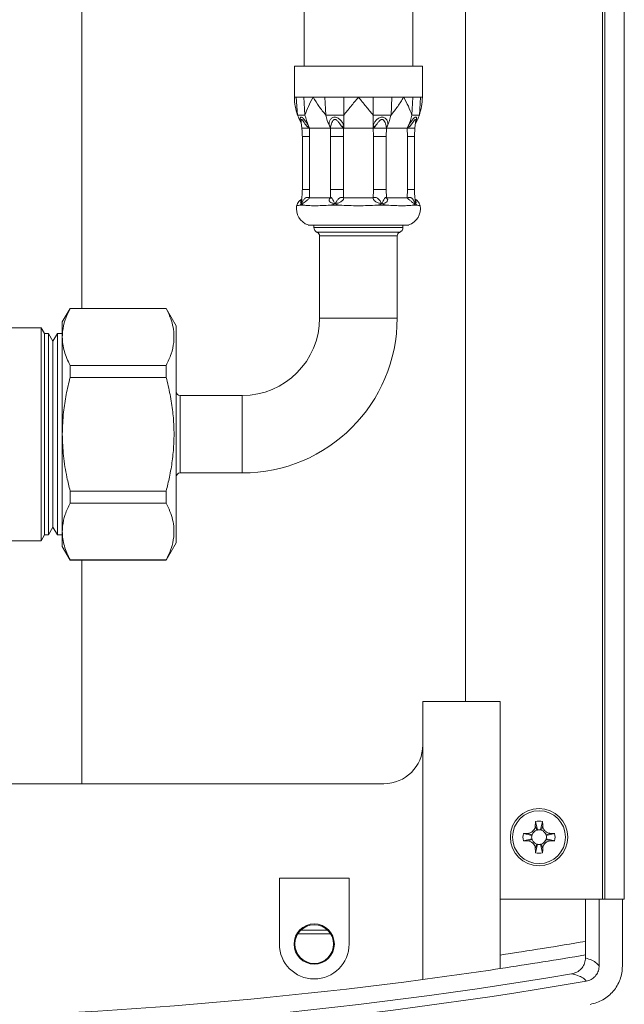
# Model space of a CAD drawing. Units: millimetres. Extents: x -1344 to 1473, y -1320 to 1769.
# Drawn here: x 1395 to 1473, y 174 to 301 of the extents above; entities that cross this region are included whole.
import ezdxf

# ---------------------------------------------------------------- set-up
doc = ezdxf.new("R2010")
doc.units = ezdxf.units.MM

msp = doc.modelspace()

# ---------------------------------------------------------------- linework, layer by layer
at = {"color": 7, "linetype": 'Continuous', "lineweight": 18}
for p, q in [((1470.03, 187.58), (1470.03, 1187.58)), ((1470.33, 187.58), (1470.33, 1187.58)), ((1472.83, 187.58), (1472.83, 1187.58)), ((1452.33, 213.08), (1452.33, 1162.08)), ((1431.53, 721.58), (1431.53, 295.08)), ((1445.53, 295.08), (1445.53, 721.58)), ((1430.28, 295.08), (1430.28, 291.08)), ((1430.28, 295.08), (1446.78, 295.08)), ((1446.78, 291.08), (1446.78, 295.08)), ((1430.28, 291.08), (1430.5, 291.08)), ((1430.5, 291.08), (1430.91, 291.08)), ((1430.5, 291.08), (1430.67, 288.77)), ((1431.51, 291.08), (1432.7, 291.08)), ((1431.51, 291.08), (1431.63, 288.77)), ((1432.7, 291.08), (1434.2, 291.08)), ((1434.2, 291.08), (1435.37, 291.08)), ((1434.2, 291.08), (1434.32, 288.77)), ((1436.63, 291.08), (1438.53, 291.08)), ((1436.63, 291.08), (1436.63, 288.77)), ((1438.53, 291.08), (1440.43, 291.08)), ((1440.43, 291.08), (1441.69, 291.08)), ((1440.43, 291.08), (1440.43, 288.77)), ((1442.86, 291.08), (1442.74, 288.77)), ((1442.86, 291.08), (1444.36, 291.08)), ((1444.36, 291.08), (1445.55, 291.08)), ((1445.55, 291.08), (1445.43, 288.77)), ((1445.55, 291.08), (1446.15, 291.08)), ((1446.56, 291.08), (1446.39, 288.77)), ((1446.56, 291.08), (1446.78, 291.08)), ((1436.63, 288.77), (1436.63, 287.39)), ((1440.43, 288.77), (1440.43, 287.38)), ((1431.15, 287.82), (1431.24, 287.08)), ((1431.15, 287.82), (1431.24, 287.08)), ((1432.24, 287.08), (1431.96, 287.27)), ((1432.1, 287.39), (1432.24, 287.08)), ((1434.79, 287.38), (1434.93, 287.08)), ((1434.94, 287.27), (1434.93, 287.08)), ((1436.63, 287.08), (1436.43, 287.27)), ((1436.63, 287.39), (1436.63, 287.08)), ((1440.43, 287.38), (1440.43, 287.08)), ((1440.63, 287.27), (1440.43, 287.08)), ((1442.14, 287.08), (1442.13, 287.27)), ((1442.28, 287.39), (1442.14, 287.08)), ((1444.96, 287.38), (1444.83, 287.08)), ((1445.1, 287.27), (1444.83, 287.08)), ((1445.82, 287.08), (1445.91, 287.82)), ((1445.82, 287.08), (1445.91, 287.82)), ((1431.3, 285.99), (1431.3, 279.17)), ((1432.24, 287.08), (1432.21, 285.99)), ((1432.21, 285.99), (1432.21, 279.17)), ((1434.93, 287.08), (1432.24, 287.08)), ((1434.95, 285.99), (1434.93, 287.08)), ((1434.95, 285.99), (1436.59, 285.99)), ((1434.95, 279.17), (1434.95, 285.99)), ((1436.59, 285.99), (1436.59, 279.17)), ((1440.43, 287.08), (1436.63, 287.08)), ((1440.47, 285.99), (1442.11, 285.99)), ((1440.47, 279.17), (1440.47, 285.99)), ((1442.14, 287.08), (1442.11, 285.99)), ((1442.11, 285.99), (1442.11, 279.17)), ((1444.83, 287.08), (1442.14, 287.08)), ((1444.85, 285.99), (1444.83, 287.08)), ((1444.85, 279.17), (1444.85, 285.99)), ((1445.77, 279.17), (1445.77, 285.99)), ((1432.21, 279.17), (1432.24, 278.08)), ((1434.93, 278.08), (1434.95, 279.17)), ((1434.95, 279.17), (1436.59, 279.17)), ((1440.47, 279.17), (1442.11, 279.17)), ((1442.11, 279.17), (1442.14, 278.08)), ((1444.83, 278.08), (1444.85, 279.17)), ((1430.97, 277.16), (1431.44, 277.16)), ((1431.44, 277.16), (1431.21, 277.3)), ((1432.24, 278.08), (1434.93, 278.08)), ((1434.92, 277.16), (1436.07, 277.16)), ((1436.07, 277.16), (1435.5, 277.3)), ((1436.63, 278.08), (1440.43, 278.08)), ((1440.99, 277.16), (1442.14, 277.16)), ((1442.14, 277.16), (1441.56, 277.3)), ((1442.14, 278.08), (1444.83, 278.08)), ((1445.62, 277.16), (1446.1, 277.16)), ((1446.1, 277.16), (1445.85, 277.3)), ((1432.03, 274.58), (1445.03, 274.58)), ((1432.78, 274.58), (1432.78, 274.28)), ((1444.28, 274.28), (1444.28, 274.58)), ((1433.53, 273.17), (1433.53, 262.58)), ((1443.53, 262.58), (1443.53, 273.17)), ((1401.34, 263.83), (1400.33, 262.08)), ((1413.73, 263.83), (1401.34, 263.83)), ((1401.34, 263.81), (1401.34, 263.83)), ((1413.73, 263.81), (1401.34, 263.81)), ((1415.03, 261.58), (1413.73, 263.83)), ((1413.73, 263.83), (1413.73, 263.81)), ((1400.33, 262.08), (1400.33, 260.14)), ((1397.6, 261.33), (1384.9, 261.33)), ((1398.03, 260.58), (1397.6, 261.33)), ((1397.6, 233.83), (1397.6, 261.33)), ((1398.53, 260.58), (1398.03, 260.58)), ((1398.03, 260.58), (1398.03, 247.58)), ((1399.11, 259.58), (1398.53, 260.58)), ((1398.53, 234.58), (1398.53, 260.58)), ((1399.69, 260.58), (1399.11, 259.58)), ((1400.33, 260.58), (1399.69, 260.58)), ((1399.69, 234.58), (1399.69, 260.58)), ((1415.03, 261.58), (1415.03, 233.58)), ((1399.11, 235.58), (1399.11, 259.58)), ((1400.33, 260.14), (1400.33, 247.58)), ((1401.34, 254.92), (1401.34, 256.47)), ((1413.73, 256.47), (1401.34, 256.47)), ((1413.73, 256.47), (1413.73, 254.92)), ((1413.73, 254.92), (1401.34, 254.92)), ((1423.53, 252.58), (1415.53, 252.58)), ((1398.03, 247.58), (1398.03, 234.58)), ((1400.33, 247.58), (1400.33, 235.03)), ((1415.53, 242.58), (1423.53, 242.58)), ((1413.73, 240.25), (1401.34, 240.25)), ((1401.34, 238.69), (1401.34, 240.25)), ((1413.73, 240.25), (1413.73, 238.69)), ((1413.73, 238.69), (1401.34, 238.69)), ((1398.53, 234.58), (1399.11, 235.58)), ((1399.11, 235.58), (1399.69, 234.58)), ((1379.35, 233.83), (1397.6, 233.83)), ((1397.6, 233.83), (1398.03, 234.58)), ((1398.03, 234.58), (1398.53, 234.58)), ((1399.69, 234.58), (1400.33, 234.58)), ((1400.33, 235.03), (1400.33, 233.08)), ((1400.33, 233.08), (1401.34, 231.33)), ((1413.73, 231.33), (1415.03, 233.58)), ((1413.73, 231.36), (1401.34, 231.36)), ((1401.34, 231.33), (1401.34, 231.36)), ((1401.34, 231.33), (1413.73, 231.33)), ((1413.73, 231.36), (1413.73, 231.33)), ((1446.83, 213.08), (1456.83, 213.08)), ((1446.83, 213.08), (1446.83, 177.21)), ((1456.83, 213.08), (1456.83, 178.62)), ((1293.83, 202.48), (1441.83, 202.48)), ((1461.35, 197.04), (1461.53, 196.49)), ((1461.37, 197.6), (1461.62, 196.51)), ((1462.29, 197.6), (1462.04, 196.51)), ((1462.32, 197.04), (1462.13, 196.49)), ((1459.81, 196.04), (1460.9, 195.8)), ((1460.38, 196.07), (1460.93, 195.88)), ((1463.29, 196.07), (1462.73, 195.88)), ((1463.85, 196.04), (1462.76, 195.8)), ((1459.81, 195.12), (1460.9, 195.37)), ((1460.38, 195.1), (1460.93, 195.28)), ((1461.35, 194.13), (1461.53, 194.68)), ((1461.37, 193.56), (1461.62, 194.66)), ((1462.29, 193.56), (1462.04, 194.66)), ((1462.32, 194.13), (1462.13, 194.68)), ((1463.29, 195.1), (1462.73, 195.28)), ((1463.85, 195.12), (1462.76, 195.37)), ((1428.33, 190.28), (1428.33, 181.78)), ((1437.33, 190.28), (1428.33, 190.28)), ((1437.33, 181.78), (1437.33, 190.28)), ((1469.29, 187.58), (1456.83, 187.58)), ((1467.83, 187.58), (1467.83, 182.13)), ((1469.58, 187.58), (1469.29, 187.58)), ((1469.58, 178.95), (1469.58, 187.58)), ((1469.58, 187.58), (1470.32, 187.58)), ((1470.33, 187.58), (1470.32, 187.58)), ((1472.83, 187.58), (1470.33, 187.58)), ((1472.58, 178.93), (1472.58, 187.58)), ((1431.1, 183.58), (1434.57, 183.58)), ((1467.83, 183.08), (1467.83, 180.01)), ((1467.83, 182.13), (1467.83, 180.38))]:
    msp.add_line(p, q, dxfattribs=at)
at = {"color": 8, "linetype": 'Continuous', "lineweight": 18}
for p, q in [((1402.83, 263.83), (1402.83, 1172.68)), ((1431.3, 285.99), (1432.21, 285.99)), ((1444.85, 285.99), (1445.77, 285.99)), ((1431.3, 279.17), (1432.21, 279.17)), ((1444.85, 279.17), (1445.77, 279.17)), ((1432.78, 274.28), (1444.28, 274.28)), ((1433.22, 273.64), (1443.84, 273.64)), ((1443.53, 273.17), (1433.53, 273.17)), ((1443.53, 262.58), (1433.53, 262.58)), ((1415.53, 252.58), (1415.53, 247.58)), ((1423.53, 242.58), (1423.53, 252.58)), ((1415.53, 247.58), (1415.53, 242.58)), ((1402.83, 202.48), (1402.83, 231.33)), ((1434.97, 183.08), (1430.7, 183.08)), ((1467.83, 183.08), (1467.83, 183.08))]:
    msp.add_line(p, q, dxfattribs=at)
at = {"color": 8, "linetype": 'Continuous', "lineweight": 18, "flags": 128}
msp.add_lwpolyline([(1445.91, 287.84), (1445.92, 288.07), (1445.9, 288.17), (1445.89, 288.2), (1445.86, 288.21), (1445.83, 288.2), (1445.79, 288.17), (1445.71, 288.06), (1445.53, 287.8), (1445.1, 287.27), (1445.1, 287.27)], dxfattribs=at)
at = {"color": 7, "linetype": 'Continuous', "lineweight": 18, "flags": 128}
for points in [[(1460.93, 195.88), (1460.97, 195.99), (1461.02, 196.08)], [(1461.34, 196.4), (1461.43, 196.44), (1461.53, 196.49)], [(1462.13, 196.49), (1462.23, 196.44), (1462.32, 196.4)], [(1462.64, 196.08), (1462.69, 195.99), (1462.73, 195.88)], [(1461.02, 195.09), (1460.97, 195.18), (1460.93, 195.28)], [(1461.53, 194.68), (1461.43, 194.72), (1461.34, 194.77)], [(1462.32, 194.77), (1462.23, 194.72), (1462.13, 194.68)], [(1462.73, 195.28), (1462.69, 195.18), (1462.64, 195.09)]]:
    msp.add_lwpolyline(points, dxfattribs=at)
at = {"color": 7, "linetype": 'Continuous', "lineweight": 18}
for centre, radius in [((1461.83, 195.58), 3.7), ((1461.83, 195.58), 3.41), ((1432.83, 181.78), 2.6), ((1432.83, 181.78), 2.5)]:
    msp.add_circle(centre, radius, dxfattribs=at)
for centre, radius, start, end in [((1437.31, 291.08), 7.02, 199.2509, 208.4491), ((1439.96, 290.81), 8.57, 193.7641, 203.5188), ((1442.64, 290.81), 8.57, 193.7625, 203.5609), ((1434.41, 290.81), 8.57, 336.4812, 346.2359), ((1437.11, 290.81), 8.57, 336.4385, 346.2376), ((1439.76, 291.08), 7.03, 331.5382, 340.7491), ((1432.78, 276.71), 2.25, 170.4743, 250.5288), ((1444.28, 276.71), 2.25, 289.4712, 9.504), ((1433.48, 274.28), 0.7, 180, 247.9757), ((1433.03, 273.17), 0.5, 0, 67.9757), ((1444.03, 273.17), 0.5, 112.0243, 180), ((1443.58, 274.28), 0.7, 292.0243, 0), ((1423.53, 262.58), 10, 270, 0), ((1423.53, 262.58), 20, 270, 0), ((1415.53, 253.08), 0.5, 180, 270), ((1415.53, 242.08), 0.5, 90, 180), ((1441.83, 207.48), 5, 270, 0), ((1461.83, 195.58), 2.07, 77.1604, 102.8396), ((1461.83, 195.58), 2.07, 167.1604, 192.8396), ((1461.83, 195.58), 0.95, 167.1604, 192.8396), ((1461.83, 195.58), 0.95, 161.5651, 167.1604), ((1461.83, 195.58), 0.95, 102.8396, 108.4349), ((1461.83, 195.58), 0.95, 77.1604, 102.8396), ((1461.83, 195.58), 0.95, 71.5651, 77.1604), ((1461.83, 195.58), 0.95, 12.8396, 18.4349), ((1461.83, 195.58), 0.95, 347.1604, 12.8396), ((1461.83, 195.58), 2.07, 347.1604, 12.8396), ((1461.83, 195.58), 0.95, 192.8396, 198.4349), ((1461.83, 195.58), 0.95, 251.5651, 257.1604), ((1461.83, 195.58), 0.95, 257.1604, 282.8396), ((1461.83, 195.58), 0.95, 282.8396, 288.4349), ((1461.83, 195.58), 0.95, 341.5651, 347.1604), ((1461.83, 195.58), 2.07, 257.1604, 282.8396), ((1432.83, 181.78), 4.5, 180, 0), ((1367.83, 771.98), 598.27, 278.55523, 279.62211), ((1367.83, 771.98), 600, 278.53035, 279.59407), ((1367.83, 771.98), 600, 277.56591, 278.53035), ((1367.83, 771.98), 600, 262.43409, 277.56591)]:
    msp.add_arc(centre, radius, start, end, dxfattribs=at)
for centre, start_param, end_param in [((1367.83, 770.05), 2.976339, 3.306843), ((1367.83, 768.77), 2.973143, 3.310042)]:
    msp.add_ellipse(centre, major_axis=(0, 600.29), ratio=0.994522, start_param=start_param, end_param=end_param, dxfattribs=at)
for points, knots in [([(1430.28, 291.08), (1430.28, 291.08), (1430.28, 290.69), (1430.34, 289.9), (1430.56, 289.15), (1430.67, 288.77)], [0, 0, 0, 0, 0.007343, 0.499491, 1, 1, 1, 1]), ([(1431.51, 291.08), (1431.39, 291.08), (1431.16, 291.08), (1430.99, 291.08), (1430.91, 291.08)], [0, 0, 0, 0, 0.560342, 1, 1, 1, 1]), ([(1431.63, 288.77), (1431.77, 289.14), (1432.05, 289.9), (1432.47, 290.68), (1432.69, 291.08), (1432.7, 291.08)], [0, 0, 0, 0, 0.4920751, 0.9926565, 1, 1, 1, 1]), ([(1432.7, 291.08), (1432.7, 291.08), (1432.93, 290.69), (1433.42, 289.9), (1434.02, 289.15), (1434.32, 288.77)], [0, 0, 0, 0, 0.007342, 0.499491, 1, 1, 1, 1]), ([(1436.63, 291.08), (1436.39, 291.08), (1435.96, 291.08), (1435.55, 291.08), (1435.37, 291.08)], [0, 0, 0, 0, 0.560344, 1, 1, 1, 1]), ([(1436.63, 288.77), (1436.94, 289.14), (1437.56, 289.9), (1438.2, 290.68), (1438.53, 291.08), (1438.53, 291.08)], [0, 0, 0, 0, 0.492077, 0.992658, 1, 1, 1, 1]), ([(1438.53, 291.08), (1438.54, 291.08), (1438.86, 290.69), (1439.5, 289.9), (1440.12, 289.15), (1440.43, 288.77)], [0, 0, 0, 0, 0.007343, 0.499492, 1, 1, 1, 1]), ([(1442.86, 291.08), (1442.65, 291.08), (1442.27, 291.08), (1441.87, 291.08), (1441.69, 291.08)], [0, 0, 0, 0, 0.560343, 1, 1, 1, 1]), ([(1442.74, 288.77), (1443.04, 289.14), (1443.64, 289.9), (1444.13, 290.68), (1444.36, 291.08), (1444.36, 291.08)], [0, 0, 0, 0, 0.492075, 0.992658, 1, 1, 1, 1]), ([(1444.36, 291.08), (1444.37, 291.08), (1444.59, 290.69), (1445.01, 289.9), (1445.29, 289.15), (1445.43, 288.77)], [0, 0, 0, 0, 0.007342, 0.499492, 1, 1, 1, 1]), ([(1446.56, 291.08), (1446.5, 291.08), (1446.39, 291.08), (1446.22, 291.08), (1446.15, 291.08)], [0, 0, 0, 0, 0.560342, 1, 1, 1, 1]), ([(1446.39, 288.77), (1446.5, 289.14), (1446.72, 289.9), (1446.78, 290.68), (1446.78, 291.08), (1446.78, 291.08)], [0, 0, 0, 0, 0.492076, 0.992657, 1, 1, 1, 1]), ([(1430.67, 288.77), (1430.8, 288.77), (1431.03, 288.77), (1431.45, 288.77), (1431.63, 288.77)], [0, 0, 0, 0, 0.55978, 1, 1, 1, 1]), ([(1434.32, 288.77), (1434.73, 288.77), (1435.46, 288.77), (1436.27, 288.77), (1436.63, 288.77)], [0, 0, 0, 0, 0.559782, 1, 1, 1, 1]), ([(1434.79, 287.38), (1434.77, 287.5), (1434.72, 287.74), (1434.82, 288.09), (1435.01, 288.33), (1435.24, 288.47), (1435.47, 288.51), (1435.71, 288.47), (1435.99, 288.34), (1436.28, 288.09), (1436.53, 287.75), (1436.6, 287.51), (1436.63, 287.39)], [0, 0, 0, 0, 0.1171708, 0.2354787, 0.360663, 0.4286227, 0.5005598, 0.5722295, 0.6401191, 0.7648123, 0.8836455, 1, 1, 1, 1]), ([(1440.43, 288.77), (1440.89, 288.77), (1441.7, 288.77), (1442.42, 288.77), (1442.74, 288.77)], [0, 0, 0, 0, 0.5597822, 1, 1, 1, 1]), ([(1440.43, 287.38), (1440.47, 287.5), (1440.53, 287.74), (1440.78, 288.09), (1441.07, 288.33), (1441.35, 288.47), (1441.59, 288.51), (1441.82, 288.47), (1442.05, 288.34), (1442.24, 288.09), (1442.34, 287.75), (1442.3, 287.51), (1442.28, 287.39)], [0, 0, 0, 0, 0.117171, 0.235479, 0.360663, 0.428624, 0.50056, 0.57223, 0.64012, 0.764813, 0.883645, 1, 1, 1, 1]), ([(1445.43, 288.77), (1445.66, 288.77), (1446.08, 288.77), (1446.29, 288.77), (1446.39, 288.77)], [0, 0, 0, 0, 0.559781, 1, 1, 1, 1]), ([(1432.1, 287.39), (1432.08, 287.37), (1432.05, 287.34), (1431.99, 287.29), (1431.96, 287.27)], [0, 0, 0, 0, 0.499981, 1, 1, 1, 1]), ([(1434.79, 287.38), (1434.81, 287.37), (1434.84, 287.36), (1434.88, 287.33), (1434.91, 287.3), (1434.93, 287.28), (1434.94, 287.27)], [0, 0, 0, 0, 0.247846, 0.499951, 0.752081, 1, 1, 1, 1]), ([(1436.43, 287.27), (1436.29, 287.44), (1436.08, 287.7), (1435.83, 288.03), (1435.67, 288.16), (1435.57, 288.2), (1435.49, 288.21), (1435.42, 288.2), (1435.33, 288.16), (1435.21, 288.03), (1435.05, 287.7), (1434.98, 287.44), (1434.94, 287.27)], [0, 0, 0, 0, 0.25397, 0.380899, 0.441781, 0.47094, 0.49922, 0.5276, 0.556908, 0.617937, 0.74551, 1, 1, 1, 1]), ([(1436.63, 287.39), (1436.59, 287.37), (1436.52, 287.34), (1436.46, 287.29), (1436.43, 287.27)], [0, 0, 0, 0, 0.499982, 1, 1, 1, 1]), ([(1440.43, 287.38), (1440.45, 287.37), (1440.48, 287.36), (1440.54, 287.33), (1440.59, 287.3), (1440.62, 287.28), (1440.63, 287.27)], [0, 0, 0, 0, 0.247849, 0.499952, 0.752083, 1, 1, 1, 1]), ([(1442.13, 287.27), (1442.08, 287.44), (1442.02, 287.7), (1441.85, 288.03), (1441.73, 288.16), (1441.64, 288.2), (1441.57, 288.21), (1441.49, 288.2), (1441.39, 288.16), (1441.23, 288.03), (1440.98, 287.7), (1440.77, 287.44), (1440.63, 287.27)], [0, 0, 0, 0, 0.25397, 0.3809, 0.441781, 0.47094, 0.49922, 0.527599, 0.556908, 0.617935, 0.745509, 1, 1, 1, 1]), ([(1442.28, 287.39), (1442.24, 287.37), (1442.18, 287.34), (1442.14, 287.29), (1442.13, 287.27)], [0, 0, 0, 0, 0.49998, 1, 1, 1, 1]), ([(1444.96, 287.38), (1444.97, 287.37), (1444.99, 287.36), (1445.02, 287.33), (1445.06, 287.3), (1445.08, 287.28), (1445.1, 287.27)], [0, 0, 0, 0, 0.2478502, 0.4999637, 0.7520913, 1, 1, 1, 1]), ([(1431.24, 287.1), (1431.25, 286.93), (1431.29, 286.56), (1431.29, 286.18), (1431.3, 285.99)], [0, 0, 0, 0, 0.466298, 1, 1, 1, 1]), ([(1431.52, 287.08), (1431.44, 287.08), (1431.36, 287.08), (1431.29, 287.08), (1431.25, 287.08), (1431.24, 287.08), (1431.24, 287.08)], [0, 0, 0, 0, 0.498875, 0.498902, 0.746991, 1, 1, 1, 1]), ([(1431.52, 287.08), (1431.61, 287.08), (1431.76, 287.08), (1432.01, 287.08), (1432.16, 287.08), (1432.24, 287.08)], [0, 0, 0, 0, 0.447253, 0.71065, 1, 1, 1, 1]), ([(1434.93, 287.08), (1434.93, 287.08), (1434.94, 287.08), (1435.03, 287.08), (1435.15, 287.08), (1435.23, 287.08)], [0, 0, 0, 0, 0.2893525, 0.5527495, 1, 1, 1, 1]), ([(1435.91, 287.08), (1435.78, 287.08), (1435.53, 287.08), (1435.33, 287.08), (1435.23, 287.08)], [0, 0, 0, 0, 0.499984, 1, 1, 1, 1]), ([(1435.91, 287.08), (1436.03, 287.08), (1436.22, 287.08), (1436.46, 287.08), (1436.57, 287.08), (1436.63, 287.08)], [0, 0, 0, 0, 0.447251, 0.710648, 1, 1, 1, 1]), ([(1436.63, 287.08), (1436.62, 286.89), (1436.6, 286.52), (1436.6, 286.16), (1436.59, 285.99)], [0, 0, 0, 0, 0.53169, 1, 1, 1, 1]), ([(1440.43, 287.08), (1440.49, 287.08), (1440.6, 287.08), (1440.85, 287.08), (1441.04, 287.08), (1441.16, 287.08)], [0, 0, 0, 0, 0.289352, 0.552748, 1, 1, 1, 1]), ([(1440.47, 285.99), (1440.47, 286.16), (1440.46, 286.52), (1440.44, 286.89), (1440.43, 287.08)], [0, 0, 0, 0, 0.46831, 1, 1, 1, 1]), ([(1441.83, 287.08), (1441.73, 287.08), (1441.64, 287.08), (1441.46, 287.08), (1441.34, 287.08), (1441.22, 287.08), (1441.16, 287.08)], [0, 0, 0, 0, 0.498868, 0.498899, 0.746989, 1, 1, 1, 1]), ([(1441.83, 287.08), (1441.91, 287.08), (1442.03, 287.08), (1442.12, 287.08), (1442.13, 287.08), (1442.14, 287.08)], [0, 0, 0, 0, 0.447253, 0.710647, 1, 1, 1, 1]), ([(1444.83, 287.08), (1444.9, 287.08), (1445.05, 287.08), (1445.31, 287.08), (1445.45, 287.08), (1445.54, 287.08)], [0, 0, 0, 0, 0.2893503, 0.5527474, 1, 1, 1, 1]), ([(1445.82, 287.08), (1445.81, 287.08), (1445.78, 287.08), (1445.62, 287.08), (1445.54, 287.08)], [0, 0, 0, 0, 0.499979, 1, 1, 1, 1]), ([(1445.77, 285.99), (1445.77, 286.16), (1445.77, 286.53), (1445.81, 286.9), (1445.82, 287.1)], [0, 0, 0, 0, 0.466278, 1, 1, 1, 1]), ([(1431.3, 279.17), (1431.29, 278.99), (1431.29, 278.57), (1431.24, 278.14), (1431.21, 277.89)], [0, 0, 0, 0, 0.4056446, 1, 1, 1, 1]), ([(1436.59, 279.17), (1436.6, 279), (1436.6, 278.64), (1436.62, 278.28), (1436.63, 278.08)], [0, 0, 0, 0, 0.468334, 1, 1, 1, 1]), ([(1440.43, 278.08), (1440.44, 278.28), (1440.46, 278.64), (1440.47, 279), (1440.47, 279.17)], [0, 0, 0, 0, 0.531666, 1, 1, 1, 1]), ([(1445.85, 277.89), (1445.82, 278.2), (1445.77, 278.62), (1445.77, 279.05), (1445.77, 279.17)], [0, 0, 0, 0, 0.720996, 1, 1, 1, 1]), ([(1430.97, 277.16), (1430.96, 277.16), (1430.83, 277.12), (1430.62, 277.08), (1430.58, 277.08), (1430.56, 277.08)], [0, 0, 0, 0, 0.012384, 0.499594, 1, 1, 1, 1]), ([(1431.22, 277.94), (1431.17, 277.91), (1431.04, 277.83), (1430.85, 277.64), (1430.66, 277.38), (1430.6, 277.17), (1430.57, 277.08)], [0, 0, 0, 0, 0.137253, 0.42559, 0.728856, 1, 1, 1, 1]), ([(1431.21, 277.3), (1431.12, 277.25), (1431.04, 277.19), (1430.97, 277.16), (1430.97, 277.16)], [0, 0, 0, 0, 0.988695, 1, 1, 1, 1]), ([(1431.21, 277.3), (1431.26, 277.43), (1431.36, 277.68), (1431.53, 277.96), (1431.7, 278.1), (1431.85, 278.16), (1432.04, 278.15), (1432.16, 278.11), (1432.24, 278.08)], [0, 0, 0, 0, 0.288602, 0.536411, 0.647195, 0.747648, 0.86053, 1, 1, 1, 1]), ([(1432.24, 278.08), (1432.19, 278.04), (1432.11, 277.96), (1431.96, 277.83), (1431.81, 277.7), (1431.62, 277.55), (1431.4, 277.41), (1431.27, 277.34), (1431.21, 277.3)], [0, 0, 0, 0, 0.135048, 0.26118, 0.36618, 0.488807, 0.736183, 1, 1, 1, 1]), ([(1434.92, 277.16), (1434.91, 277.16), (1434.54, 277.12), (1433.82, 277.08), (1432.87, 277.08), (1432.07, 277.08), (1431.63, 277.12), (1431.45, 277.16), (1431.44, 277.16)], [0, 0, 0, 0, 0.006184, 0.252971, 0.5, 0.747029, 0.993817, 1, 1, 1, 1]), ([(1435.5, 277.3), (1435.44, 277.32), (1435.31, 277.36), (1435.08, 277.44), (1434.88, 277.55), (1434.77, 277.7), (1434.74, 277.83), (1434.79, 277.96), (1434.88, 278.04), (1434.93, 278.08)], [0, 0, 0, 0, 0.1320526, 0.2639922, 0.5113041, 0.6338176, 0.7388764, 0.8650295, 1, 1, 1, 1]), ([(1435.5, 277.3), (1435.31, 277.25), (1435.11, 277.19), (1434.93, 277.16), (1434.92, 277.16)], [0, 0, 0, 0, 0.9886988, 1, 1, 1, 1]), ([(1434.93, 278.08), (1434.93, 278.11), (1434.94, 278.15), (1435.01, 278.16), (1435.08, 278.1), (1435.19, 277.96), (1435.33, 277.68), (1435.44, 277.43), (1435.5, 277.3)], [0, 0, 0, 0, 0.139469, 0.252353, 0.352775, 0.463592, 0.711401, 1, 1, 1, 1]), ([(1435.5, 277.3), (1435.58, 277.43), (1435.73, 277.68), (1435.94, 277.96), (1436.14, 278.1), (1436.3, 278.16), (1436.48, 278.15), (1436.57, 278.11), (1436.63, 278.08)], [0, 0, 0, 0, 0.288601, 0.536411, 0.647194, 0.747644, 0.86053, 1, 1, 1, 1]), ([(1436.63, 278.08), (1436.63, 278.04), (1436.63, 277.96), (1436.56, 277.83), (1436.44, 277.7), (1436.22, 277.55), (1435.89, 277.41), (1435.63, 277.34), (1435.5, 277.3)], [0, 0, 0, 0, 0.135047, 0.261181, 0.36618, 0.488809, 0.736184, 1, 1, 1, 1]), ([(1440.99, 277.16), (1440.98, 277.16), (1440.58, 277.12), (1439.77, 277.08), (1438.53, 277.08), (1437.29, 277.08), (1436.48, 277.12), (1436.08, 277.16), (1436.07, 277.16)], [0, 0, 0, 0, 0.006183, 0.252971, 0.5, 0.747029, 0.993816, 1, 1, 1, 1]), ([(1440.43, 278.08), (1440.49, 278.11), (1440.59, 278.15), (1440.76, 278.16), (1440.92, 278.1), (1441.12, 277.96), (1441.34, 277.68), (1441.48, 277.43), (1441.56, 277.3)], [0, 0, 0, 0, 0.139469, 0.25235, 0.352774, 0.46359, 0.7114, 1, 1, 1, 1]), ([(1441.56, 277.3), (1441.5, 277.32), (1441.36, 277.36), (1441.1, 277.44), (1440.84, 277.55), (1440.62, 277.7), (1440.5, 277.83), (1440.43, 277.96), (1440.43, 278.04), (1440.43, 278.08)], [0, 0, 0, 0, 0.132054, 0.263991, 0.511306, 0.633819, 0.738879, 0.865031, 1, 1, 1, 1]), ([(1441.56, 277.3), (1441.38, 277.25), (1441.19, 277.19), (1440.99, 277.16), (1440.99, 277.16)], [0, 0, 0, 0, 0.988688, 1, 1, 1, 1]), ([(1441.56, 277.3), (1441.62, 277.43), (1441.73, 277.68), (1441.87, 277.96), (1441.98, 278.1), (1442.06, 278.16), (1442.12, 278.15), (1442.13, 278.11), (1442.14, 278.08)], [0, 0, 0, 0, 0.288602, 0.536411, 0.647195, 0.747646, 0.86053, 1, 1, 1, 1]), ([(1442.14, 278.08), (1442.18, 278.04), (1442.27, 277.96), (1442.32, 277.83), (1442.29, 277.7), (1442.18, 277.55), (1441.93, 277.41), (1441.69, 277.34), (1441.56, 277.3)], [0, 0, 0, 0, 0.135049, 0.261182, 0.36618, 0.48881, 0.736186, 1, 1, 1, 1]), ([(1445.62, 277.16), (1445.62, 277.16), (1445.43, 277.12), (1445, 277.08), (1444.19, 277.08), (1443.24, 277.08), (1442.53, 277.12), (1442.15, 277.16), (1442.14, 277.16)], [0, 0, 0, 0, 0.006183, 0.252972, 0.5, 0.747029, 0.993818, 1, 1, 1, 1]), ([(1444.83, 278.08), (1444.9, 278.11), (1445.03, 278.15), (1445.21, 278.16), (1445.36, 278.1), (1445.53, 277.96), (1445.7, 277.68), (1445.8, 277.43), (1445.85, 277.3)], [0, 0, 0, 0, 0.139469, 0.25235, 0.352772, 0.463589, 0.711399, 1, 1, 1, 1]), ([(1445.85, 277.3), (1445.82, 277.32), (1445.76, 277.36), (1445.61, 277.44), (1445.44, 277.55), (1445.25, 277.7), (1445.1, 277.83), (1444.96, 277.96), (1444.87, 278.04), (1444.83, 278.08)], [0, 0, 0, 0, 0.132054, 0.263992, 0.511308, 0.63382, 0.738878, 0.865034, 1, 1, 1, 1]), ([(1445.85, 277.3), (1445.78, 277.25), (1445.71, 277.19), (1445.62, 277.16), (1445.62, 277.16)], [0, 0, 0, 0, 0.9886976, 1, 1, 1, 1]), ([(1446.49, 277.08), (1446.47, 277.15), (1446.43, 277.3), (1446.3, 277.52), (1446.15, 277.7), (1446, 277.84), (1445.91, 277.9), (1445.87, 277.93)], [0, 0, 0, 0, 0.202756, 0.45092, 0.67193, 0.864071, 1, 1, 1, 1]), ([(1446.5, 277.08), (1446.5, 277.08), (1446.53, 277.08), (1446.42, 277.09), (1446.24, 277.12), (1446.1, 277.16), (1446.1, 277.16)], [0, 0, 0, 0, 0.001215, 0.487631, 0.98765, 1, 1, 1, 1]), ([(1400.33, 260.14), (1400.34, 260.38), (1400.37, 261.11), (1400.65, 262.34), (1401.11, 263.32), (1401.34, 263.81)], [0, 0, 0, 0, 0.1900733, 0.5928715, 1, 1, 1, 1]), ([(1413.73, 263.81), (1413.9, 263.46), (1414.25, 262.75), (1414.59, 261.66), (1414.76, 260.55), (1414.73, 259.31), (1414.43, 257.94), (1413.96, 256.96), (1413.73, 256.47)], [0, 0, 0, 0, 0.1470505, 0.2940592, 0.4445627, 0.5950515, 0.7964432, 1, 1, 1, 1]), ([(1401.34, 256.47), (1401.19, 256.77), (1400.9, 257.37), (1400.58, 258.28), (1400.37, 259.21), (1400.34, 259.83), (1400.33, 260.14)], [0, 0, 0, 0, 0.248083, 0.496125, 0.748076, 1, 1, 1, 1]), ([(1400.33, 247.58), (1400.36, 248.54), (1400.42, 250.25), (1400.81, 252.7), (1401.16, 254.18), (1401.34, 254.92)], [0, 0, 0, 0, 0.384601, 0.691451, 1, 1, 1, 1]), ([(1413.73, 254.92), (1413.91, 254.19), (1414.27, 252.71), (1414.6, 250.53), (1414.76, 248.38), (1414.74, 246.27), (1414.54, 244.16), (1414.2, 242.14), (1413.88, 240.85), (1413.73, 240.25)], [0, 0, 0, 0, 0.152674, 0.306083, 0.446468, 0.586839, 0.730924, 0.875045, 1, 1, 1, 1]), ([(1401.34, 240.25), (1401.2, 240.84), (1400.83, 242.33), (1400.42, 244.78), (1400.36, 246.65), (1400.33, 247.58)], [0, 0, 0, 0, 0.246039, 0.621134, 1, 1, 1, 1]), ([(1400.33, 235.03), (1400.34, 235.26), (1400.37, 236), (1400.65, 237.23), (1401.11, 238.2), (1401.34, 238.69)], [0, 0, 0, 0, 0.190077, 0.592873, 1, 1, 1, 1]), ([(1413.73, 238.69), (1413.9, 238.34), (1414.25, 237.63), (1414.59, 236.55), (1414.76, 235.44), (1414.73, 234.19), (1414.43, 232.83), (1413.96, 231.85), (1413.73, 231.36)], [0, 0, 0, 0, 0.1470505, 0.2940591, 0.4445625, 0.5950535, 0.7964432, 1, 1, 1, 1]), ([(1401.34, 231.36), (1401.19, 231.66), (1400.9, 232.25), (1400.58, 233.17), (1400.37, 234.09), (1400.34, 234.72), (1400.33, 235.03)], [0, 0, 0, 0, 0.248084, 0.496127, 0.748079, 1, 1, 1, 1]), ([(1460.38, 196.07), (1460.48, 196.09), (1460.7, 196.12), (1460.99, 196.3), (1461.21, 196.55), (1461.32, 196.82), (1461.34, 196.98), (1461.35, 197.04)], [0, 0, 0, 0, 0.217222, 0.436373, 0.662552, 0.888427, 1, 1, 1, 1]), ([(1461.35, 197.04), (1461.35, 197.1), (1461.35, 197.21), (1461.36, 197.4), (1461.37, 197.53), (1461.37, 197.6)], [0, 0, 0, 0, 0.299394, 0.598717, 1, 1, 1, 1]), ([(1462.29, 197.6), (1462.29, 197.55), (1462.3, 197.44), (1462.31, 197.25), (1462.31, 197.12), (1462.32, 197.04)], [0, 0, 0, 0, 0.299402, 0.598783, 1, 1, 1, 1]), ([(1462.32, 197.04), (1462.33, 196.93), (1462.36, 196.72), (1462.54, 196.43), (1462.8, 196.2), (1463.07, 196.09), (1463.23, 196.08), (1463.29, 196.07)], [0, 0, 0, 0, 0.2172382, 0.4363811, 0.6625739, 0.8884315, 1, 1, 1, 1]), ([(1459.81, 196.04), (1459.87, 196.05), (1459.98, 196.05), (1460.17, 196.06), (1460.3, 196.07), (1460.38, 196.07)], [0, 0, 0, 0, 0.299412, 0.598802, 1, 1, 1, 1]), ([(1461.02, 196.08), (1461.02, 196.08), (1461.03, 196.09), (1461.06, 196.12), (1461.09, 196.16), (1461.13, 196.2), (1461.18, 196.25), (1461.25, 196.33), (1461.3, 196.37), (1461.34, 196.4)], [0, 0, 0, 0, 0.126722, 0.232059, 0.327393, 0.426479, 0.539562, 0.671762, 1, 1, 1, 1]), ([(1462.32, 196.4), (1462.33, 196.39), (1462.34, 196.38), (1462.37, 196.36), (1462.41, 196.33), (1462.45, 196.28), (1462.5, 196.24), (1462.57, 196.17), (1462.61, 196.11), (1462.64, 196.08)], [0, 0, 0, 0, 0.126746, 0.232102, 0.327479, 0.426451, 0.5396, 0.671806, 1, 1, 1, 1]), ([(1463.29, 196.07), (1463.34, 196.07), (1463.46, 196.06), (1463.65, 196.05), (1463.78, 196.05), (1463.85, 196.04)], [0, 0, 0, 0, 0.299391, 0.598783, 1, 1, 1, 1]), ([(1460.38, 195.1), (1460.32, 195.1), (1460.21, 195.11), (1460.02, 195.11), (1459.89, 195.12), (1459.81, 195.12)], [0, 0, 0, 0, 0.2993883, 0.5987851, 1, 1, 1, 1]), ([(1461.35, 194.13), (1461.33, 194.24), (1461.3, 194.45), (1461.12, 194.74), (1460.86, 194.96), (1460.6, 195.08), (1460.43, 195.09), (1460.38, 195.1)], [0, 0, 0, 0, 0.217203, 0.436383, 0.662579, 0.888425, 1, 1, 1, 1]), ([(1461.34, 194.77), (1461.33, 194.78), (1461.32, 194.78), (1461.29, 194.81), (1461.26, 194.84), (1461.21, 194.88), (1461.16, 194.93), (1461.09, 195), (1461.05, 195.06), (1461.02, 195.09)], [0, 0, 0, 0, 0.126743, 0.232062, 0.327429, 0.426468, 0.539544, 0.671813, 1, 1, 1, 1]), ([(1463.29, 195.1), (1463.18, 195.08), (1462.96, 195.05), (1462.67, 194.87), (1462.45, 194.62), (1462.34, 194.35), (1462.32, 194.18), (1462.32, 194.13)], [0, 0, 0, 0, 0.217223, 0.436376, 0.662587, 0.888427, 1, 1, 1, 1]), ([(1462.64, 195.09), (1462.64, 195.09), (1462.63, 195.08), (1462.61, 195.05), (1462.57, 195.01), (1462.53, 194.96), (1462.48, 194.92), (1462.41, 194.84), (1462.36, 194.8), (1462.32, 194.77)], [0, 0, 0, 0, 0.126724, 0.232109, 0.327444, 0.426458, 0.539542, 0.671819, 1, 1, 1, 1]), ([(1462.76, 195.3), (1462.75, 195.28), (1462.72, 195.19), (1462.65, 195.11), (1462.6, 195.05)], [0, 0, 0, 0, 0.182021, 1, 1, 1, 1]), ([(1463.85, 195.12), (1463.8, 195.12), (1463.68, 195.12), (1463.5, 195.11), (1463.36, 195.1), (1463.29, 195.1)], [0, 0, 0, 0, 0.299413, 0.5988, 1, 1, 1, 1]), ([(1461.37, 193.56), (1461.37, 193.62), (1461.36, 193.73), (1461.36, 193.92), (1461.35, 194.05), (1461.35, 194.13)], [0, 0, 0, 0, 0.299402, 0.598783, 1, 1, 1, 1]), ([(1462.32, 194.13), (1462.31, 194.07), (1462.31, 193.96), (1462.3, 193.77), (1462.3, 193.64), (1462.29, 193.56)], [0, 0, 0, 0, 0.299395, 0.598817, 1, 1, 1, 1]), ([(1467.83, 180.01), (1467.81, 179.78), (1467.76, 179.31), (1467.41, 178.69), (1466.88, 178.22), (1466.38, 178.01), (1466.09, 177.95), (1466.04, 177.94)], [0, 0, 0, 0, 0.234202, 0.46838, 0.703035, 0.942919, 1, 1, 1, 1]), ([(1469.58, 178.95), (1469.48, 179.08), (1469.29, 179.33), (1468.7, 179.69), (1468.12, 179.9), (1467.83, 180.01)], [0, 0, 0, 0, 0.3403512, 0.6736808, 1, 1, 1, 1]), ([(1466.04, 177.94), (1466.06, 177.93), (1466.43, 177.85), (1467.03, 177.66), (1467.65, 177.35), (1467.83, 177.1), (1467.92, 176.98)], [0, 0, 0, 0, 0.024252, 0.350332, 0.675072, 1, 1, 1, 1]), ([(1467.92, 176.98), (1468.14, 177.04), (1468.57, 177.15), (1469.1, 177.59), (1469.46, 178.17), (1469.57, 178.65), (1469.58, 178.91), (1469.58, 178.95)], [0, 0, 0, 0, 0.239729, 0.47944, 0.719245, 0.959942, 1, 1, 1, 1]), ([(1468.44, 174), (1468.72, 174.07), (1469.29, 174.2), (1470.09, 174.57), (1470.81, 175.07), (1471.43, 175.69), (1471.93, 176.41), (1472.3, 177.21), (1472.54, 178.06), (1472.57, 178.64), (1472.58, 178.93)], [0, 0, 0, 0, 0.125002, 0.249987, 0.374895, 0.499953, 0.624839, 0.749909, 0.874855, 1, 1, 1, 1])]:
    msp.add_open_spline(points, degree=3, knots=knots, dxfattribs=at)
at = {"color": 8, "linetype": 'Continuous', "lineweight": 18}
for points, knots in [([(1431.16, 287.72), (1431.16, 287.73), (1431.1, 287.85), (1431.04, 288.09), (1431.01, 288.34), (1431.06, 288.47), (1431.13, 288.51), (1431.25, 288.47), (1431.42, 288.34), (1431.63, 288.09), (1431.89, 287.75), (1432.03, 287.51), (1432.1, 287.39)], [0, 0, 0, 0, 0.004643, 0.138032, 0.279173, 0.355794, 0.4369, 0.517705, 0.594248, 0.734835, 0.868813, 1, 1, 1, 1]), ([(1444.96, 287.38), (1445.03, 287.5), (1445.17, 287.74), (1445.43, 288.09), (1445.64, 288.33), (1445.81, 288.47), (1445.93, 288.51), (1446.01, 288.47), (1446.05, 288.34), (1446.03, 288.09), (1445.97, 287.86), (1445.9, 287.73), (1445.9, 287.72)], [0, 0, 0, 0, 0.1318348, 0.2649495, 0.4058001, 0.4822647, 0.5632047, 0.6438439, 0.7202311, 0.8605297, 0.9942339, 1, 1, 1, 1]), ([(1431.96, 287.27), (1431.81, 287.44), (1431.58, 287.7), (1431.39, 288.03), (1431.29, 288.16), (1431.24, 288.2), (1431.2, 288.21), (1431.18, 288.2), (1431.15, 288.16), (1431.13, 288.04), (1431.14, 287.92), (1431.15, 287.84)], [0, 0, 0, 0, 0.349576, 0.524286, 0.608086, 0.648221, 0.687147, 0.726209, 0.76655, 0.850552, 1, 1, 1, 1]), ([(1431.21, 277.3), (1431.19, 277.32), (1431.14, 277.36), (1431.09, 277.44), (1431.06, 277.55), (1431.12, 277.7), (1431.19, 277.81), (1431.25, 277.87), (1431.28, 277.89)], [0, 0, 0, 0, 0.164251, 0.328364, 0.635984, 0.788368, 0.919044, 1, 1, 1, 1]), ([(1431.23, 277.89), (1431.22, 277.82), (1431.2, 277.64), (1431.2, 277.43), (1431.21, 277.3)], [0, 0, 0, 0, 0.354133, 1, 1, 1, 1]), ([(1445.81, 277.86), (1445.83, 277.85), (1445.88, 277.8), (1445.94, 277.7), (1446, 277.55), (1445.97, 277.41), (1445.9, 277.34), (1445.85, 277.3)], [0, 0, 0, 0, 0.049152, 0.184284, 0.342105, 0.660473, 1, 1, 1, 1]), ([(1445.85, 277.3), (1445.86, 277.43), (1445.86, 277.65), (1445.84, 277.83), (1445.84, 277.89)], [0, 0, 0, 0, 0.642985, 1, 1, 1, 1])]:
    msp.add_open_spline(points, degree=3, knots=knots, dxfattribs=at)

doc.saveas('drawing.dxf')
